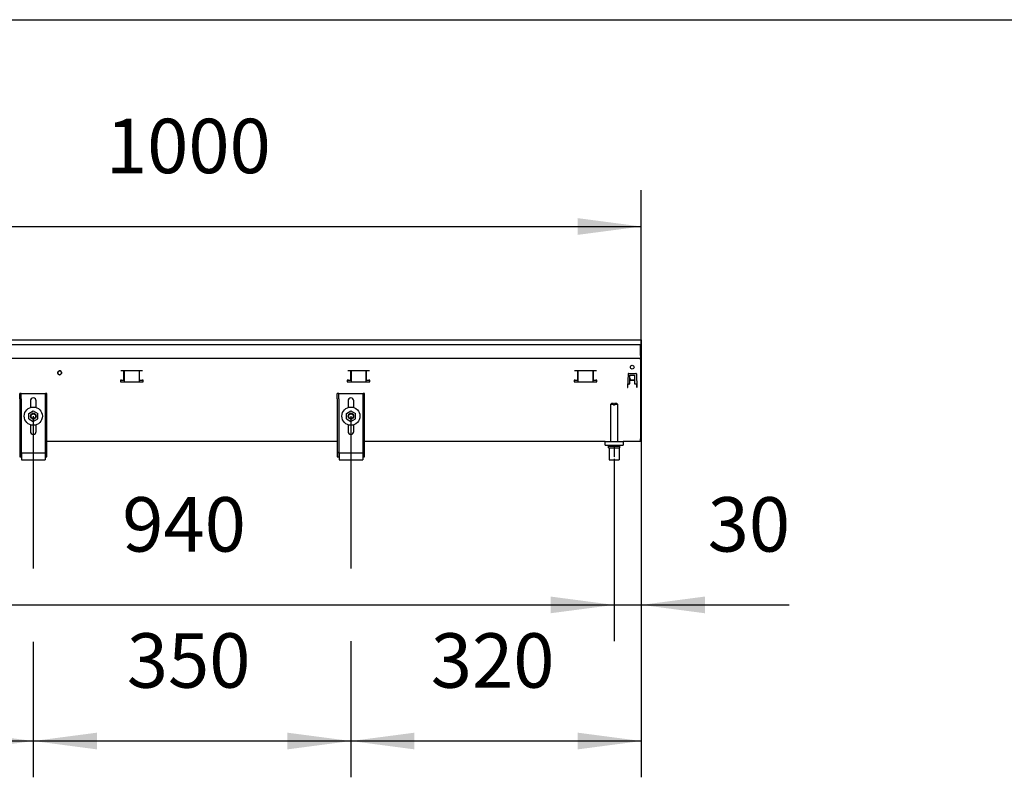
# Model space of a CAD drawing. Units: millimetres. Extents: x -180 to 7975, y -122 to 5841.
# Drawn here: x 1009 to 2094, y 4885 to 5720 of the extents above; entities that cross this region are included whole.
import ezdxf

# ---------------------------------------------------------------- set-up
doc = ezdxf.new("R2010")
doc.units = ezdxf.units.MM
doc.linetypes.add('DOT_CENTER', pattern=[14, 12, -1, 0, -1])
doc.layers.add('1', color=7, linetype='Continuous')
doc.styles.add('CONVERTER_14', font='txt.shx', dxfattribs={"width": 0.9})
doc.dimstyles.new('ME10_DIM_12', dxfattribs={"dimtxt": 60, "dimasz": 70, "dimexe": 40, "dimexo": 0, "dimgap": 40, "dimtad": 1, "dimdsep": 46, "dimtxsty": 'CONVERTER_14', "dimsah": 1, "dimcen": 0.09, "dimclrd": 2, "dimclre": 2, "dimclrt": 3, "dimadec": 0, "dimazin": 0, "dimtfac": 1, "dimtdec": 4, "dimtix": 1, "dimtmove": 0, "dimatfit": 3, "dimfxl": 1, "dimtolj": 1, "dimtzin": 0, "dimarcsym": 0})
doc.dimstyles.new('ME10_DIM_13', dxfattribs={"dimtxt": 60, "dimasz": 70, "dimexe": 40, "dimexo": 0, "dimgap": 40, "dimtad": 1, "dimdsep": 46, "dimtxsty": 'CONVERTER_14', "dimsah": 1, "dimcen": 0.09, "dimclrd": 2, "dimclre": 2, "dimclrt": 3, "dimadec": 0, "dimazin": 0, "dimtfac": 1, "dimtdec": 4, "dimtix": 1, "dimtmove": 0, "dimatfit": 3, "dimfxl": 1, "dimtolj": 1, "dimtzin": 0, "dimarcsym": 0})
doc.dimstyles.new('ME10_DIM_14', dxfattribs={"dimtxt": 60, "dimasz": 70, "dimexe": 40, "dimexo": 0, "dimgap": 40, "dimtad": 1, "dimdsep": 46, "dimtxsty": 'CONVERTER_14', "dimsah": 1, "dimcen": 0.09, "dimclrd": 2, "dimclre": 2, "dimclrt": 3, "dimadec": 0, "dimazin": 0, "dimtfac": 1, "dimtdec": 4, "dimtix": 1, "dimtmove": 0, "dimatfit": 3, "dimfxl": 1, "dimtolj": 1, "dimtzin": 0, "dimarcsym": 0})
doc.dimstyles.new('ME10_DIM_15', dxfattribs={"dimtxt": 60, "dimasz": 70, "dimexe": 40, "dimexo": 0, "dimgap": 40, "dimtad": 1, "dimdsep": 46, "dimtxsty": 'CONVERTER_14', "dimsah": 1, "dimcen": 0.09, "dimclrd": 2, "dimclre": 2, "dimclrt": 3, "dimadec": 0, "dimazin": 0, "dimtfac": 1, "dimtdec": 4, "dimtix": 1, "dimtmove": 0, "dimatfit": 3, "dimfxl": 1, "dimtolj": 1, "dimtzin": 0, "dimarcsym": 0})
doc.dimstyles.new('ME10_DIM_16', dxfattribs={"dimtxt": 60, "dimasz": 70, "dimexe": 40, "dimexo": 0, "dimgap": 40, "dimtad": 1, "dimdsep": 46, "dimtxsty": 'CONVERTER_14', "dimsah": 1, "dimcen": 0.09, "dimclrd": 2, "dimclre": 2, "dimclrt": 3, "dimadec": 0, "dimazin": 0, "dimtfac": 1, "dimtdec": 4, "dimtix": 1, "dimtmove": 0, "dimatfit": 3, "dimfxl": 1, "dimtolj": 1, "dimtzin": 0, "dimarcsym": 0})
doc.dimstyles.new('ME10_DIM_19', dxfattribs={"dimtxt": 60, "dimasz": 70, "dimexe": 40, "dimexo": 0, "dimgap": 40, "dimtad": 1, "dimdsep": 46, "dimtxsty": 'CONVERTER_14', "dimsah": 1, "dimcen": 0.09, "dimclrd": 2, "dimclre": 2, "dimclrt": 3, "dimadec": 0, "dimazin": 0, "dimtfac": 1, "dimtdec": 4, "dimtix": 1, "dimtmove": 0, "dimatfit": 3, "dimfxl": 1, "dimtolj": 1, "dimtzin": 0, "dimarcsym": 0})

# ---------------------------------------------------------------- blocks, each defined once
blk = doc.blocks.new('_tb_frame_A3QV')
at = {"layer": '1', "color": 7, "linetype": 'Continuous'}
blk.add_line((0, 286), (395, 286), dxfattribs=at)
blk = doc.blocks.new('*D7')
at = {"layer": '1', "color": 2, "linetype": 'Continuous'}
for p, q in [((1694.5, 5362.3), (1694.5, 4885.1)), ((1374.5, 5283.1), (1374.5, 5205.1)), ((1374.5, 5035.1), (1374.5, 4885.1)), ((1694.5, 4925.1), (1374.5, 4925.1))]:
    blk.add_line(p, q, dxfattribs=at)
at = {"layer": '1', "color": 2}
for points in [[(1444.5, 4934.3), (1444.5, 4915.9), (1374.5, 4925.1)], [(1624.5, 4915.9), (1624.5, 4934.3), (1694.5, 4925.1)]]:
    blk.add_solid(points, dxfattribs=at)
at = {"layer": '1', "color": 3, "insert": (1462.5, 4965.1), "char_height": 60, "attachment_point": 7, "rotation": 0.0001, "line_spacing_factor": 0.60024, "style": 'CONVERTER_14'}
blk.add_mtext('320', dxfattribs=at)
blk = doc.blocks.new('*D8')
at = {"layer": '1', "color": 2, "linetype": 'Continuous'}
for p, q in [((694.5, 5366.9), (694.5, 4885.1)), ((1024.5, 5283.1), (1024.5, 5205.1)), ((1024.5, 5034.3), (1024.5, 4885.1)), ((1024.5, 4925.1), (694.5, 4925.1))]:
    blk.add_line(p, q, dxfattribs=at)
at = {"layer": '1', "color": 2}
for points in [[(764.5, 4934.3), (764.5, 4915.9), (694.5, 4925.1)], [(954.5, 4915.9), (954.5, 4934.3), (1024.5, 4925.1)]]:
    blk.add_solid(points, dxfattribs=at)
at = {"layer": '1', "color": 3, "insert": (787.5, 4965.1), "char_height": 60, "attachment_point": 7, "rotation": 0.0001, "line_spacing_factor": 0.60024, "style": 'CONVERTER_14'}
blk.add_mtext('330', dxfattribs=at)
blk = doc.blocks.new('*D9')
at = {"layer": '1', "color": 2, "linetype": 'Continuous'}
for p, q in [((1024.5, 5283.1), (1024.5, 5115.1)), ((1374.5, 5283.1), (1374.5, 5115.1)), ((1374.5, 5035.1), (1374.5, 4885.1)), ((1024.5, 5034.3), (1024.5, 4885.1)), ((1374.5, 4925.1), (1024.5, 4925.1))]:
    blk.add_line(p, q, dxfattribs=at)
at = {"layer": '1', "color": 2}
for points in [[(1094.5, 4934.3), (1094.5, 4915.9), (1024.5, 4925.1)], [(1304.5, 4915.9), (1304.5, 4934.3), (1374.5, 4925.1)]]:
    blk.add_solid(points, dxfattribs=at)
at = {"layer": '1', "color": 3, "insert": (1127.5, 4965.1), "char_height": 60, "attachment_point": 7, "rotation": 0.0001, "line_spacing_factor": 0.60024, "style": 'CONVERTER_14'}
blk.add_mtext('350', dxfattribs=at)
blk = doc.blocks.new('*D10')
at = {"layer": '1', "color": 2, "linetype": 'Continuous'}
for p, q in [((724.5, 5233.1), (724.5, 5035.1)), ((1664.5, 5233.1), (1664.5, 5035.1)), ((724.5, 5075.1), (1664.5, 5075.1))]:
    blk.add_line(p, q, dxfattribs=at)
at = {"layer": '1', "color": 2}
for points in [[(794.5, 5084.3), (794.5, 5065.9), (724.5, 5075.1)], [(1594.5, 5065.9), (1594.5, 5084.3), (1664.5, 5075.1)]]:
    blk.add_solid(points, dxfattribs=at)
at = {"layer": '1', "color": 3, "insert": (1122.5, 5115.1), "char_height": 60, "attachment_point": 7, "rotation": 0.0001, "line_spacing_factor": 0.60024, "style": 'CONVERTER_14'}
blk.add_mtext('940', dxfattribs=at)
blk = doc.blocks.new('*D11')
at = {"layer": '1', "color": 2, "linetype": 'Continuous'}
for p, q in [((1694.5, 5366.9), (1694.5, 5035.1)), ((1664.5, 5233.1), (1664.5, 5035.1)), ((1524.5, 5075.1), (1664.5, 5075.1)), ((1664.5, 5075.1), (1694.5, 5075.1)), ((1694.5, 5075.1), (1857.6, 5075.1))]:
    blk.add_line(p, q, dxfattribs=at)
at = {"layer": '1', "color": 2}
for points in [[(1594.5, 5065.9), (1594.5, 5084.3), (1664.5, 5075.1)], [(1764.5, 5084.3), (1764.5, 5065.9), (1694.5, 5075.1)]]:
    blk.add_solid(points, dxfattribs=at)
at = {"layer": '1', "color": 3, "insert": (1767.6, 5115.1), "char_height": 60, "attachment_point": 7, "rotation": 0.0001, "line_spacing_factor": 0.60024, "style": 'CONVERTER_14'}
blk.add_mtext('30', dxfattribs=at)
blk = doc.blocks.new('*D14')
at = {"layer": '1', "color": 2, "linetype": 'Continuous'}
for p, q in [((694.5, 5367.1), (694.5, 5532.1)), ((1694.5, 5367.1), (1694.5, 5532.1)), ((694.5, 5492.1), (1694.5, 5492.1))]:
    blk.add_line(p, q, dxfattribs=at)
at = {"layer": '1', "color": 2}
for points in [[(764.5, 5501.3), (764.5, 5482.9), (694.5, 5492.1)], [(1624.5, 5482.9), (1624.5, 5501.3), (1694.5, 5492.1)]]:
    blk.add_solid(points, dxfattribs=at)
at = {"layer": '1', "color": 3, "insert": (1104.5, 5532.1), "char_height": 60, "attachment_point": 7, "rotation": 0.0001, "line_spacing_factor": 0.60024, "style": 'CONVERTER_14'}
blk.add_mtext('1000', dxfattribs=at)

msp = doc.modelspace()

# ---------------------------------------------------------------- linework, layer by layer
at = {"color": 1, "linetype": 'Continuous'}
for p, q in [((694.492, 5367.118), (1694.492, 5367.118)), ((694.492, 5362.118), (1694.492, 5362.118)), ((1693.492, 5349.968), (1693.492, 5362.118)), ((1694.492, 5367.118), (1694.492, 5366.918)), ((1694.492, 5362.318), (1694.492, 5366.918)), ((1694.492, 5362.318), (1694.492, 5362.118)), ((1694.492, 5350.918), (1694.492, 5362.118)), ((1693.492, 5350.118), (1694.492, 5350.118)), ((1693.492, 5349.968), (1693.492, 5347.118)), ((1694.492, 5350.918), (1694.492, 5350.118)), ((695.492, 5347.118), (1693.492, 5347.118)), ((1693.492, 5345.518), (1693.492, 5347.118)), ((1693.492, 5345.518), (1693.492, 5257.968)), ((1051.722, 5329.739), (1051.783, 5330.004)), ((1051.783, 5330.004), (1051.804, 5330.109)), ((1051.804, 5330.109), (1051.866, 5330.457)), ((1051.866, 5330.457), (1051.899, 5330.675)), ((1051.899, 5330.675), (1051.928, 5330.903)), ((1051.928, 5330.903), (1051.961, 5331.243)), ((1051.961, 5331.243), (1051.969, 5331.344)), ((1051.969, 5331.344), (1051.984, 5331.621)), ((1051.984, 5331.621), (1051.989, 5331.782)), ((1051.989, 5331.782), (1051.992, 5332)), ((1052.117, 5332.455), (1051.992, 5332.325)), ((1051.992, 5332.215), (1051.992, 5332.337)), ((1051.992, 5332.215), (1051.992, 5332.337)), ((1051.992, 5332), (1051.992, 5332.215)), ((1051.992, 5332), (1051.992, 5332.215)), ((1051.992, 5329.77), (1051.992, 5332)), ((1051.992, 5329.4), (1051.992, 5329.77)), ((1051.992, 5329.556), (1052.147, 5329.257)), ((1144.95, 5332.868), (1121.033, 5332.868)), ((1124.356, 5322.858), (1124.356, 5332.868)), ((1124.992, 5320.858), (1124.992, 5332.868)), ((1140.992, 5332.868), (1140.992, 5320.858)), ((1141.628, 5322.858), (1141.628, 5332.868)), ((1394.95, 5332.868), (1371.033, 5332.868)), ((1374.356, 5322.858), (1374.356, 5332.868)), ((1374.992, 5320.858), (1374.992, 5332.868)), ((1390.992, 5332.868), (1390.992, 5320.858)), ((1391.628, 5322.858), (1391.628, 5332.868)), ((1644.95, 5332.868), (1621.033, 5332.868)), ((1624.356, 5322.858), (1624.356, 5332.868)), ((1624.992, 5320.858), (1624.992, 5332.868)), ((1640.992, 5332.868), (1640.992, 5320.858)), ((1641.628, 5322.858), (1641.628, 5332.868)), ((1679.934, 5329.636), (1679.406, 5314.518)), ((1680.433, 5330.118), (1688.55, 5330.118)), ((1681.992, 5318.868), (1681.992, 5328.118)), ((1681.992, 5328.118), (1686.992, 5328.118)), ((1686.992, 5328.118), (1686.992, 5318.868)), ((1689.05, 5329.636), (1689.578, 5314.518)), ((1121.033, 5322.858), (1120.492, 5322.858)), ((1120.492, 5322.858), (1120.492, 5320.858)), ((1120.492, 5320.858), (1145.492, 5320.858)), ((1121.67, 5322.858), (1121.033, 5322.858)), ((1121.67, 5322.858), (1124.356, 5322.858)), ((1124.356, 5322.858), (1124.992, 5322.858)), ((1140.992, 5322.858), (1141.628, 5322.858)), ((1141.628, 5322.858), (1144.314, 5322.858)), ((1144.95, 5322.858), (1144.314, 5322.858)), ((1145.492, 5322.858), (1144.95, 5322.858)), ((1145.492, 5320.858), (1145.492, 5322.858)), ((1371.033, 5322.858), (1370.492, 5322.858)), ((1370.492, 5322.858), (1370.492, 5320.858)), ((1371.057, 5322.368), (1370.492, 5322.368)), ((1370.492, 5320.858), (1395.492, 5320.858)), ((1371.67, 5322.858), (1371.033, 5322.858)), ((1374.593, 5322.368), (1371.057, 5322.368)), ((1371.67, 5322.858), (1374.356, 5322.858)), ((1374.356, 5322.858), (1374.992, 5322.858)), ((1374.992, 5322.368), (1374.593, 5322.368)), ((1390.992, 5322.858), (1391.628, 5322.858)), ((1391.057, 5322.368), (1390.992, 5322.368)), ((1395.325, 5322.368), (1391.057, 5322.368)), ((1391.628, 5322.858), (1394.314, 5322.858)), ((1394.95, 5322.858), (1394.314, 5322.858)), ((1395.492, 5322.858), (1394.95, 5322.858)), ((1395.325, 5322.641), (1395.325, 5322.858)), ((1395.325, 5321.368), (1395.325, 5322.641)), ((1395.325, 5320.858), (1395.325, 5321.368)), ((1395.492, 5320.858), (1395.492, 5322.858)), ((1620.492, 5322.858), (1620.492, 5320.858)), ((1621.033, 5322.858), (1620.492, 5322.858)), ((1620.492, 5320.858), (1645.492, 5320.858)), ((1621.67, 5322.858), (1621.033, 5322.858)), ((1621.67, 5322.858), (1624.356, 5322.858)), ((1624.356, 5322.858), (1624.992, 5322.858)), ((1640.992, 5322.858), (1641.628, 5322.858)), ((1641.628, 5322.858), (1644.314, 5322.858)), ((1644.95, 5322.858), (1644.314, 5322.858)), ((1645.492, 5322.858), (1644.95, 5322.858)), ((1645.492, 5320.858), (1645.492, 5322.858)), ((1679.546, 5315.679), (1679.613, 5317.593)), ((1679.558, 5318.868), (1681.992, 5318.868)), ((1679.625, 5317.947), (1679.613, 5317.593)), ((1679.625, 5317.947), (1679.658, 5318.868)), ((1679.625, 5317.947), (1679.658, 5318.868)), ((1682.092, 5324.733), (1681.992, 5324.733)), ((1686.992, 5322.368), (1681.992, 5322.368)), ((1682.092, 5324.733), (1682.092, 5324.633)), ((1682.092, 5324.462), (1682.092, 5324.633)), ((1682.092, 5324.462), (1682.092, 5322.831)), ((1686.892, 5322.831), (1682.092, 5322.831)), ((1682.092, 5322.831), (1682.092, 5322.409)), ((1686.892, 5322.409), (1682.092, 5322.409)), ((1686.892, 5324.733), (1686.892, 5324.633)), ((1686.892, 5324.733), (1686.992, 5324.733)), ((1686.892, 5324.462), (1686.892, 5324.633)), ((1686.892, 5324.462), (1686.892, 5322.831)), ((1686.892, 5322.831), (1686.892, 5322.409)), ((1686.992, 5318.868), (1689.426, 5318.868)), ((1689.358, 5317.947), (1689.326, 5318.868)), ((1689.358, 5317.947), (1689.326, 5318.868)), ((1689.358, 5317.947), (1689.37, 5317.593)), ((1689.437, 5315.679), (1689.37, 5317.593)), ((1009.492, 5302.118), (1009.492, 5308.118)), ((1010.992, 5308.118), (1009.492, 5308.118)), ((1010.992, 5302.118), (1010.992, 5308.118)), ((1010.992, 5308.118), (1037.992, 5308.118)), ((1037.992, 5302.118), (1037.992, 5308.118)), ((1039.492, 5308.118), (1037.992, 5308.118)), ((1039.492, 5302.118), (1039.492, 5308.118)), ((1360.992, 5308.118), (1359.492, 5308.118)), ((1359.492, 5302.118), (1359.492, 5308.118)), ((1360.992, 5302.118), (1360.992, 5308.118)), ((1360.992, 5308.118), (1387.992, 5308.118)), ((1387.992, 5302.118), (1387.992, 5308.118)), ((1389.492, 5308.118), (1387.992, 5308.118)), ((1389.492, 5302.118), (1389.492, 5308.118)), ((1679.406, 5314.518), (1679.506, 5314.518)), ((1679.509, 5314.618), (1679.506, 5314.518)), ((1679.509, 5314.618), (1679.546, 5315.679)), ((1689.474, 5314.618), (1689.437, 5315.679)), ((1689.474, 5314.618), (1689.465, 5314.883)), ((1689.474, 5314.618), (1689.478, 5314.518)), ((1689.578, 5314.518), (1689.478, 5314.518)), ((1689.559, 5315.051), (1689.569, 5314.518)), ((1009.492, 5302.118), (1009.492, 5243.389)), ((1010.992, 5302.118), (1010.992, 5243.389)), ((1021.292, 5299.918), (1021.292, 5292.495)), ((1027.692, 5292.495), (1027.692, 5299.918)), ((1037.992, 5243.389), (1037.992, 5302.118)), ((1039.492, 5243.389), (1039.492, 5302.118)), ((1359.492, 5302.118), (1359.492, 5243.389)), ((1360.992, 5302.118), (1360.992, 5243.389)), ((1371.292, 5299.918), (1371.292, 5292.495)), ((1377.692, 5292.495), (1377.692, 5299.918)), ((1387.992, 5243.389), (1387.992, 5302.118)), ((1389.492, 5243.389), (1389.492, 5302.118)), ((1660.492, 5296.118), (1661.492, 5297.118)), ((1663.892, 5296.118), (1660.492, 5296.118)), ((1660.492, 5296.118), (1660.492, 5255.118)), ((1663.892, 5297.118), (1661.492, 5297.118)), ((1663.892, 5297.118), (1663.892, 5296.118)), ((1663.892, 5296.118), (1663.892, 5295.118)), ((1665.092, 5295.118), (1663.892, 5295.118)), ((1667.492, 5297.118), (1665.092, 5297.118)), ((1665.092, 5296.118), (1665.092, 5297.118)), ((1668.492, 5296.118), (1665.092, 5296.118)), ((1665.092, 5296.118), (1665.092, 5295.118)), ((1667.492, 5297.118), (1668.492, 5296.118)), ((1668.492, 5255.118), (1668.492, 5296.118)), ((1019.492, 5286.005), (1024.492, 5288.892)), ((1019.492, 5280.232), (1019.492, 5286.005)), ((1021.687, 5284.182), (1021.715, 5284.243)), ((1021.743, 5284.3), (1021.894, 5284.618)), ((1022.168, 5285.016), (1022.341, 5285.196)), ((1022.406, 5285.263), (1022.502, 5285.364)), ((1024.25, 5286.109), (1024.443, 5286.109)), ((1024.492, 5288.892), (1029.492, 5286.005)), ((1024.541, 5286.109), (1024.733, 5286.109)), ((1026.481, 5285.364), (1026.578, 5285.263)), ((1026.642, 5285.196), (1026.816, 5285.016)), ((1027.09, 5284.618), (1027.241, 5284.3)), ((1027.268, 5284.243), (1027.297, 5284.182)), ((1029.492, 5280.232), (1029.492, 5286.005)), ((1369.492, 5286.005), (1374.492, 5288.892)), ((1369.492, 5280.232), (1369.492, 5286.005)), ((1371.687, 5284.182), (1371.715, 5284.243)), ((1371.743, 5284.3), (1371.894, 5284.618)), ((1372.168, 5285.016), (1372.342, 5285.196)), ((1372.406, 5285.263), (1372.502, 5285.364)), ((1374.25, 5286.109), (1374.443, 5286.109)), ((1374.492, 5288.892), (1379.492, 5286.005)), ((1374.541, 5286.109), (1374.733, 5286.109)), ((1376.481, 5285.364), (1376.578, 5285.263)), ((1376.642, 5285.196), (1376.816, 5285.016)), ((1377.09, 5284.618), (1377.241, 5284.3)), ((1377.268, 5284.243), (1377.297, 5284.182)), ((1379.492, 5280.232), (1379.492, 5286.005)), ((1019.492, 5280.232), (1024.492, 5277.345)), ((1021.292, 5273.742), (1021.292, 5266.318)), ((1021.498, 5283.149), (1021.494, 5283.239)), ((1021.514, 5282.757), (1021.501, 5283.072)), ((1021.71, 5282.02), (1021.61, 5282.284)), ((1021.781, 5281.832), (1021.741, 5281.939)), ((1022.69, 5280.72), (1022.397, 5280.98)), ((1023.301, 5280.375), (1023.098, 5280.462)), ((1023.542, 5280.273), (1023.39, 5280.338)), ((1024.492, 5277.345), (1029.492, 5280.232)), ((1025.594, 5280.338), (1025.442, 5280.273)), ((1025.886, 5280.462), (1025.683, 5280.375)), ((1026.587, 5280.98), (1026.294, 5280.72)), ((1027.243, 5281.939), (1027.202, 5281.832)), ((1027.373, 5282.284), (1027.273, 5282.02)), ((1027.483, 5283.072), (1027.47, 5282.757)), ((1027.489, 5283.239), (1027.486, 5283.149)), ((1027.692, 5266.318), (1027.692, 5273.742)), ((1369.492, 5280.232), (1374.492, 5277.345)), ((1371.292, 5273.742), (1371.292, 5266.318)), ((1371.498, 5283.149), (1371.494, 5283.239)), ((1371.514, 5282.757), (1371.501, 5283.072)), ((1371.71, 5282.02), (1371.61, 5282.284)), ((1371.781, 5281.832), (1371.741, 5281.939)), ((1372.69, 5280.72), (1372.397, 5280.98)), ((1373.301, 5280.375), (1373.098, 5280.462)), ((1373.542, 5280.273), (1373.39, 5280.338)), ((1374.492, 5277.345), (1379.492, 5280.232)), ((1375.594, 5280.338), (1375.442, 5280.273)), ((1375.886, 5280.462), (1375.683, 5280.375)), ((1376.587, 5280.98), (1376.294, 5280.72)), ((1377.243, 5281.939), (1377.202, 5281.832)), ((1377.373, 5282.284), (1377.273, 5282.02)), ((1377.483, 5283.072), (1377.47, 5282.757)), ((1377.489, 5283.239), (1377.486, 5283.149)), ((1377.692, 5266.318), (1377.692, 5273.742)), ((1359.492, 5255.118), (1039.492, 5255.118)), ((1059.247, 5255.098), (1058.237, 5255.098)), ((1068.247, 5255.098), (1060.747, 5255.098)), ((1654.492, 5255.118), (1389.492, 5255.118)), ((1563.242, 5255.098), (1555.742, 5255.098)), ((1565.752, 5255.098), (1564.742, 5255.098)), ((1654.492, 5251.118), (1654.492, 5255.118)), ((1654.492, 5255.118), (1674.492, 5255.118)), ((1674.492, 5255.118), (1674.492, 5251.118)), ((1693.492, 5255.118), (1674.492, 5255.118)), ((1693.492, 5255.118), (1693.492, 5257.968)), ((1009.492, 5243.389), (1009.492, 5243.118)), ((1009.492, 5243.389), (1010.992, 5243.389)), ((1009.492, 5243.118), (1009.492, 5238.118)), ((1009.492, 5243.118), (1010.992, 5243.118)), ((1010.992, 5243.389), (1010.992, 5243.118)), ((1010.992, 5243.118), (1010.992, 5239.618)), ((1011.492, 5242.618), (1011.492, 5241.618)), ((1011.492, 5242.618), (1037.492, 5242.618)), ((1011.492, 5241.618), (1011.492, 5236.118)), ((1037.492, 5242.618), (1037.492, 5241.618)), ((1037.492, 5241.618), (1037.492, 5236.118)), ((1037.992, 5243.118), (1037.992, 5243.389)), ((1037.992, 5243.389), (1039.492, 5243.389)), ((1037.992, 5243.118), (1039.492, 5243.118)), ((1037.992, 5239.618), (1037.992, 5243.118)), ((1039.492, 5243.118), (1039.492, 5243.389)), ((1039.492, 5238.118), (1039.492, 5243.118)), ((1359.492, 5243.389), (1359.492, 5243.118)), ((1359.492, 5243.389), (1360.992, 5243.389)), ((1359.492, 5243.118), (1359.492, 5238.118)), ((1359.492, 5243.118), (1360.992, 5243.118)), ((1360.992, 5243.389), (1360.992, 5243.118)), ((1360.992, 5243.118), (1360.992, 5239.618)), ((1361.492, 5242.618), (1361.492, 5241.618)), ((1361.492, 5242.618), (1387.492, 5242.618)), ((1361.492, 5241.618), (1361.492, 5236.118)), ((1387.492, 5242.618), (1387.492, 5241.618)), ((1387.492, 5241.618), (1387.492, 5236.118)), ((1387.992, 5243.118), (1387.992, 5243.389)), ((1387.992, 5243.389), (1389.492, 5243.389)), ((1387.992, 5243.118), (1389.492, 5243.118)), ((1387.992, 5239.618), (1387.992, 5243.118)), ((1389.492, 5243.118), (1389.492, 5243.389)), ((1389.492, 5238.118), (1389.492, 5243.118)), ((1654.492, 5251.118), (1674.492, 5251.118)), ((1658.492, 5250.118), (1670.492, 5250.118)), ((1658.492, 5248.118), (1658.492, 5250.118)), ((1658.492, 5248.118), (1670.492, 5248.118)), ((1658.992, 5248.118), (1658.992, 5235.118)), ((1660.492, 5251.118), (1660.492, 5250.118)), ((1668.492, 5250.118), (1668.492, 5251.118)), ((1669.992, 5248.118), (1669.992, 5235.118)), ((1670.492, 5250.118), (1670.492, 5248.118)), ((1009.492, 5238.118), (1010.992, 5238.118)), ((1010.992, 5239.618), (1011.492, 5239.618)), ((1010.992, 5239.618), (1010.992, 5238.118)), ((1010.992, 5238.118), (1011.492, 5238.118)), ((1011.492, 5236.118), (1011.492, 5235.118)), ((1011.492, 5235.118), (1037.492, 5235.118)), ((1037.492, 5239.618), (1037.992, 5239.618)), ((1037.492, 5238.118), (1037.992, 5238.118)), ((1037.492, 5236.118), (1037.492, 5235.118)), ((1037.992, 5238.118), (1037.992, 5239.618)), ((1037.992, 5238.118), (1039.492, 5238.118)), ((1359.492, 5238.118), (1360.992, 5238.118)), ((1360.992, 5239.618), (1361.492, 5239.618)), ((1360.992, 5239.618), (1360.992, 5238.118)), ((1360.992, 5238.118), (1361.492, 5238.118)), ((1361.492, 5236.118), (1361.492, 5235.118)), ((1361.492, 5235.118), (1387.492, 5235.118)), ((1387.492, 5239.618), (1387.992, 5239.618)), ((1387.492, 5238.118), (1387.992, 5238.118)), ((1387.492, 5236.118), (1387.492, 5235.118)), ((1387.992, 5238.118), (1387.992, 5239.618)), ((1387.992, 5238.118), (1389.492, 5238.118)), ((1658.992, 5235.118), (1669.992, 5235.118))]:
    msp.add_line(p, q, dxfattribs=at)
for centre, radius in [((1684.492, 5337.118), 2.1), ((1053.492, 5330.868), 2.1), ((1024.492, 5283.118), 10), ((1024.492, 5283.118), 3), ((1024.492, 5283.118), 2.5), ((1374.492, 5283.118), 10), ((1374.492, 5283.118), 3), ((1374.492, 5283.118), 2.5)]:
    msp.add_circle(centre, radius, dxfattribs=at)
for centre, radius, start, end in [((1053.492, 5330.868), 2.1, 76.362603, 130.909581), ((1053.492, 5330.868), 2.1, 229.089971, 76.362951), ((1680.433, 5329.618), 0.5, 90, 178), ((1688.55, 5329.618), 0.5, 2, 90), ((1024.492, 5299.918), 3.2, 0, 180), ((1374.492, 5299.918), 3.2, 0, 180), ((1024.492, 5283.118), 3, 159.231568, 177.693052), ((1024.492, 5283.118), 3, 140.766109, 149.997244), ((1024.492, 5283.118), 3, 94.615036, 131.538387), ((1024.492, 5283.118), 3, 48.461613, 85.384964), ((1024.492, 5283.118), 3, 30.002756, 39.233891), ((1024.492, 5283.118), 3, 2.306908, 20.768427), ((1374.492, 5283.118), 3, 159.230672, 177.692168), ((1374.492, 5283.118), 3, 140.769274, 150.00004), ((1374.492, 5283.118), 3, 94.615325, 131.538458), ((1374.492, 5283.118), 3, 48.461542, 85.384674), ((1374.492, 5283.118), 3, 29.99996, 39.230726), ((1374.492, 5283.118), 3, 2.307793, 20.769323), ((1024.492, 5283.119), 3, 186.928406, 196.159338), ((1024.492, 5283.118), 3, 205.382356, 223.843324), ((1024.492, 5283.118), 3, 233.07828, 242.309414), ((1024.492, 5283.118), 3, 251.53824, 279.231226), ((1024.492, 5283.118), 3, 279.231535, 288.461916), ((1024.492, 5283.118), 3, 297.690766, 306.921922), ((1024.492, 5283.118), 3, 316.156676, 334.617644), ((1024.492, 5283.119), 3, 343.840662, 353.071594), ((1374.492, 5283.118), 3, 186.923182, 196.153916), ((1374.492, 5283.118), 3, 205.38502, 223.846641), ((1374.492, 5283.118), 3, 233.077429, 242.30833), ((1374.492, 5283.118), 3, 251.53843, 279.23084), ((1374.492, 5283.118), 3, 279.230952, 288.461632), ((1374.492, 5283.118), 3, 297.69185, 306.922774), ((1374.492, 5283.118), 3, 316.153359, 334.61498), ((1374.492, 5283.118), 3, 343.846084, 353.076818), ((1024.492, 5266.318), 3.2, 180, 0), ((1374.492, 5266.318), 3.2, 180, 0)]:
    msp.add_arc(centre, radius, start, end, dxfattribs=at)
at = {"layer": '1', "color": 6, "linetype": 'DOT_CENTER'}
msp.add_line((1664.492, 5250.118), (1664.492, 5233.118), dxfattribs=at)

# ---------------------------------------------------------------- block references
at = {"xscale": 20, "yscale": 20, "zscale": 20}
msp.add_blockref('_tb_frame_A3QV', (0, 0), dxfattribs=at)

# ---------------------------------------------------------------- dimensions: what is measured, and where the dimension line sits
at = {"layer": '1'}
for base, p1, p2, dimstyle, picture, middle in [((694.492, 5492.118), (1694.492, 5367.118), (694.492, 5367.118), 'ME10_DIM_19', '*D14', (1194.492, 5562.118)), ((1024.492, 4925.118), (694.492, 5366.918), (1024.492, 5283.118), 'ME10_DIM_13', '*D8', (859.492, 4995.118)), ((1694.492, 4925.118), (1374.492, 5283.118), (1694.492, 5362.318), 'ME10_DIM_12', '*D7', (1534.492, 4995.118)), ((1664.492, 5075.118), (1694.492, 5366.918), (1664.492, 5233.118), 'ME10_DIM_16', '*D11', (1812.554, 5145.118)), ((1374.492, 4925.118), (1024.492, 5283.118), (1374.492, 5283.118), 'ME10_DIM_14', '*D9', (1199.492, 4995.118)), ((724.492, 5075.118), (1664.492, 5233.118), (724.492, 5233.118), 'ME10_DIM_15', '*D10', (1194.492, 5145.118))]:
    dim = msp.add_linear_dim(base=base, p1=p1, p2=p2, dimstyle=dimstyle, dxfattribs=at)
    dim.commit()
    dim.dimension.update_dxf_attribs({"geometry": picture, "text_midpoint": middle, "text_rotation": 0.000139})

doc.saveas('drawing.dxf')
